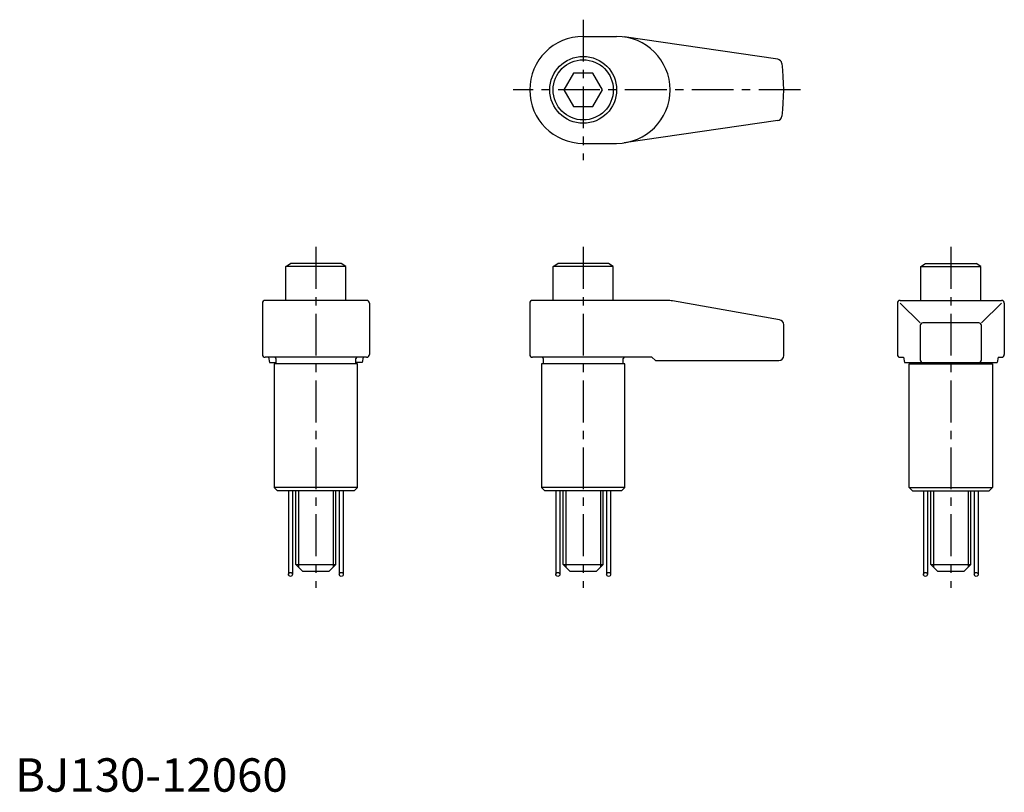
# Model space of a CAD drawing. Extents: x 1 to 296, y 0 to 231.
import ezdxf

# ---------------------------------------------------------------- set-up
doc = ezdxf.new("R2010")
doc.units = 0
doc.header["$LTSCALE"] = 10
doc.header["$MEASUREMENT"] = 0
doc.linetypes.add('CENTER', pattern=[2, 1.25, -0.25, 0.25, -0.25])
doc.layers.get('0').update_dxf_attribs({"linetype": 'CONTINUOUS'})
doc.layers.add('1', color=1, linetype='CENTER')
doc.layers.add('3', color=3, linetype='CONTINUOUS')
doc.styles.add('Standard1', font='ARIAL.TTF')

msp = doc.modelspace()

# ---------------------------------------------------------------- linework, layer by layer
for p, q in [((170, 226), (180, 226)), ((228.21, 219.16), (182.3, 225.83)), ((167.11, 215), (164.23, 210)), ((172.89, 215), (167.11, 215)), ((175.77, 210), (172.89, 215)), ((164.23, 210), (167.11, 205)), ((172.89, 205), (175.77, 210)), ((167.11, 205), (172.89, 205)), ((228.21, 200.84), (182.3, 194.17)), ((170, 194), (180, 194)), ((81, 157.2), (82.39, 158)), ((81, 147), (81, 157.2)), ((99, 157.2), (81, 157.2)), ((97.61, 158), (82.39, 158)), ((99, 157.2), (97.61, 158)), ((99, 147), (99, 157.2)), ((161, 157.2), (162.39, 158)), ((161, 147), (161, 157.2)), ((179, 157.2), (161, 157.2)), ((177.61, 158), (162.39, 158)), ((179, 157.2), (177.61, 158)), ((179, 147), (179, 157.2)), ((271, 157.2), (272.39, 158)), ((271, 157.2), (289, 157.2)), ((271, 147), (271, 157.2)), ((272.39, 158), (287.61, 158)), ((289, 157.2), (287.61, 158)), ((289, 147), (289, 157.2)), ((74, 146.2), (74, 130.8)), ((105.2, 147), (74.8, 147)), ((106, 146.2), (106, 130.8)), ((154, 146.2), (154, 130.8)), ((195.03, 147), (154.8, 147)), ((228.76, 141.22), (196.76, 146.85)), ((264, 146.2), (264, 130.8)), ((264.8, 147), (295.2, 147)), ((270.86, 140.3), (264.8, 146.2)), ((289.14, 140.3), (295.2, 146.2)), ((296, 146.2), (296, 130.8)), ((230, 130.5), (230, 139.74)), ((270.86, 139.5), (270.86, 129.19)), ((288.34, 140.3), (271.66, 140.3)), ((289.14, 129.19), (289.14, 139.5)), ((105.2, 130), (74.8, 130)), ((75.86, 130), (76.12, 128.39)), ((104.14, 130), (103.88, 128.39)), ((105.2, 130), (104.14, 130)), ((190.53, 130), (154.8, 130)), ((190.53, 130), (191.58, 129)), ((264.8, 130), (265.86, 130)), ((265.86, 130), (266.12, 128.39)), ((294.14, 130), (293.88, 128.39)), ((294.14, 130), (295.2, 130)), ((76.12, 128.39), (78, 128.39)), ((102.5, 128), (77.5, 128)), ((77.5, 128), (77.5, 91)), ((78, 129.6), (78, 128)), ((102, 128), (102, 129.6)), ((103.88, 128.39), (102, 128.39)), ((102, 128), (102, 128.39)), ((102.5, 91), (102.5, 128)), ((182.5, 128), (157.5, 128)), ((157.5, 128), (157.5, 91)), ((158, 129.6), (158, 128)), ((182, 128), (182, 129.6)), ((182.5, 91), (182.5, 128)), ((191.58, 129), (228.5, 129)), ((266.12, 128.39), (293.88, 128.39)), ((267.5, 91), (267.5, 128)), ((267.5, 128), (292.5, 128)), ((268, 128), (268, 128.39)), ((292, 128.39), (292, 128)), ((292.5, 128), (292.5, 91)), ((78.5, 90), (77.5, 91)), ((102.5, 91), (77.5, 91)), ((101.5, 90), (78.5, 90)), ((84, 68), (84, 90)), ((96, 68), (96, 90)), ((102.5, 91), (101.5, 90)), ((158.5, 90), (157.5, 91)), ((182.5, 91), (157.5, 91)), ((181.5, 90), (158.5, 90)), ((164, 68), (164, 90)), ((176, 68), (176, 90)), ((182.5, 91), (181.5, 90)), ((267.5, 91), (292.5, 91)), ((267.5, 91), (268.5, 90)), ((268.5, 90), (291.5, 90)), ((274, 68), (274, 90)), ((286, 68), (286, 90)), ((291.5, 90), (292.5, 91)), ((84, 68), (96, 68)), ((86, 66), (84, 68)), ((94, 66), (96, 68)), ((164, 68), (176, 68)), ((166, 66), (164, 68)), ((174, 66), (176, 68)), ((274, 68), (286, 68)), ((276, 66), (274, 68)), ((284, 66), (286, 68)), ((86, 66), (94, 66)), ((166, 66), (174, 66)), ((276, 66), (284, 66))]:
    msp.add_line(p, q)
for centre, radius in [((170, 210), 10), ((170, 210), 9), ((82.4, 65), 0.6), ((97.6, 65), 0.6), ((162.4, 65), 0.6), ((177.6, 65), 0.6), ((272.4, 65), 0.6), ((287.6, 65), 0.6)]:
    msp.add_circle(centre, radius)
for centre, radius, start, end in [((170, 210), 16, 90, 270), ((180, 210), 16, 270, 90), ((227.99, 217.68), 1.5, 7.5408, 81.7308), ((170, 210), 60, 352.4699, 7.5408), ((227.99, 202.32), 1.5, 278.2692, 352.4592), ((74.8, 146.2), 0.8, 90, 180), ((105.2, 146.2), 0.8, 0, 90), ((154.8, 146.2), 0.8, 90, 180), ((195.03, 137), 10, 80.0207, 90), ((264.8, 146.2), 0.8, 90, 180), ((295.2, 146.2), 0.8, 0, 90), ((228.5, 139.74), 1.5, 0, 80.0207), ((271.66, 139.5), 0.8, 90, 180), ((288.34, 139.5), 0.8, 0, 90), ((74.8, 130.8), 0.8, 180, 270), ((77.6, 129.6), 0.4, 0, 90), ((102.4, 129.6), 0.4, 90, 180), ((105.2, 130.8), 0.8, 270, 0), ((105.2, 130.8), 0.8, 270, 0), ((154.8, 130.8), 0.8, 180, 270), ((157.6, 129.6), 0.4, 0, 90), ((182.4, 129.6), 0.4, 90, 180), ((228.5, 130.5), 1.5, 270, 0), ((264.8, 130.8), 0.8, 180, 270), ((295.2, 130.8), 0.8, 270, 0), ((271.66, 129.19), 0.8, 180, 270), ((288.34, 129.19), 0.8, 270, 0)]:
    msp.add_arc(centre, radius, start, end)
at = {"layer": '1'}
for p, q in [((170, 231), (170, 189)), ((235, 210), (149, 210)), ((90, 163), (90, 61)), ((170, 163), (170, 61)), ((280, 163), (280, 61))]:
    msp.add_line(p, q, dxfattribs=at)
at = {"layer": '3'}
for p, q in [((81.8, 90), (81.8, 65)), ((83, 90), (83, 65)), ((84.82, 90), (84.82, 67.18)), ((95.18, 90), (95.18, 67.18)), ((97, 90), (97, 65)), ((98.2, 90), (98.2, 65)), ((161.8, 90), (161.8, 65)), ((163, 90), (163, 65)), ((164.82, 90), (164.82, 67.18)), ((175.18, 90), (175.18, 67.18)), ((177, 90), (177, 65)), ((178.2, 90), (178.2, 65)), ((271.8, 90), (271.8, 65)), ((273, 90), (273, 65)), ((274.82, 90), (274.82, 67.18)), ((285.18, 90), (285.18, 67.18)), ((287, 90), (287, 65)), ((288.2, 90), (288.2, 65))]:
    msp.add_line(p, q, dxfattribs=at)

# ---------------------------------------------------------------- texts
at = {"color": 3, "style": 'Standard1'}
msp.add_text('BJ130-12060', height=10, dxfattribs=at).set_placement((0, 0))

doc.saveas('drawing.dxf')
